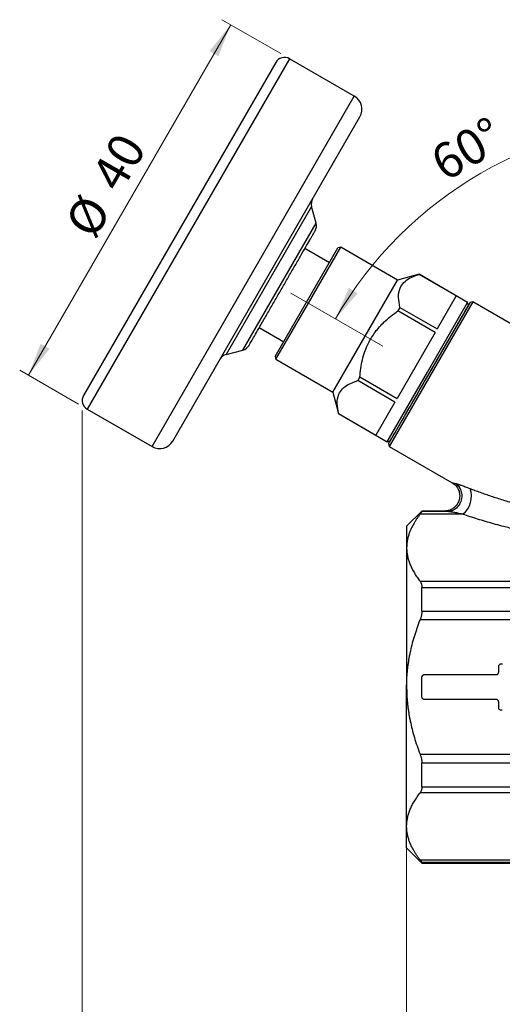
# Model space of a CAD drawing. Units: millimetres. Extents: x 10 to 416, y 10 to 287.
# Drawn here: x 131 to 179, y 109 to 207 of the extents above; entities that cross this region are included whole.
import ezdxf

# ---------------------------------------------------------------- set-up
doc = ezdxf.new("R2010")
doc.units = ezdxf.units.MM
doc.header["$PDSIZE"] = -1
doc.linetypes.add('CENTERX2', pattern=[20.32, 12.7, -2.54, 2.54, -2.54])
doc.styles.add('SLDTEXTSTYLE1', font='TXT', dxfattribs={"width": 0.75})
doc.dimstyles.new('SLDDIMSTYLE0', dxfattribs={"dimtxt": 3.5, "dimasz": 3.302, "dimexe": 0, "dimexo": 0.0625, "dimgap": 0.875, "dimtad": 1, "dimdec": 0, "dimrnd": 1e-09, "dimzin": 12, "dimdsep": 46, "dimtxsty": 'SLDTEXTSTYLE1', "dimsah": 1, "dimcen": 0.09, "dimadec": 0, "dimazin": 3, "dimtfac": 1, "dimtofl": 0, "dimtmove": 0, "dimatfit": 3, "dimfxl": 1, "dimfrac": 2, "dimtolj": 1, "dimtzin": 12, "dimarcsym": 0})
doc.dimstyles.new('SLDDIMSTYLE1', dxfattribs={"dimtxt": 3.5, "dimasz": 3.302, "dimexe": 0, "dimexo": 0.0625, "dimgap": 0.875, "dimtad": 1, "dimdec": 4, "dimzin": 12, "dimdsep": 46, "dimtxsty": 'SLDTEXTSTYLE1', "dimsah": 1, "dimcen": 0.09, "dimazin": 3, "dimtfac": 1, "dimtofl": 0, "dimtmove": 0, "dimatfit": 3, "dimfxl": 1, "dimfrac": 2, "dimtolj": 1, "dimtzin": 12, "dimarcsym": 0})
doc.dimstyles.new('SLDDIMSTYLE2', dxfattribs={"dimtxt": 3.5, "dimasz": 3.302, "dimexe": 0, "dimexo": 0.0625, "dimgap": 0.875, "dimtad": 1, "dimdec": 0, "dimrnd": 1e-09, "dimzin": 12, "dimdsep": 46, "dimtxsty": 'SLDTEXTSTYLE1', "dimsah": 1, "dimcen": 0.09, "dimadec": 0, "dimazin": 3, "dimtfac": 1, "dimtdec": 0, "dimtofl": 0, "dimtmove": 0, "dimatfit": 3, "dimfxl": 1, "dimfrac": 2, "dimtolj": 1, "dimtzin": 12, "dimarcsym": 0})

# ---------------------------------------------------------------- blocks, each defined once
blk = doc.blocks.new('_D')
at = {"color": 7, "linetype": 'Continuous', "lineweight": 0}
for p, q in [((137.532, 168.062), (137.532, 84.75)), ((259.618, 125.961), (259.618, 84.75)), ((137.532, 85.75), (259.618, 85.75))]:
    blk.add_line(p, q, dxfattribs=at)
at = {"color": 7, "linetype": 'Continuous', "lineweight": 18}
for points in [[(137.532, 85.75), (140.834, 85.242), (140.834, 86.258)], [(259.618, 85.75), (256.316, 86.258), (256.316, 85.242)]]:
    blk.add_solid(points, dxfattribs=at)
at = {"color": 7, "linetype": 'Continuous', "lineweight": 18, "insert": (194.696, 90.262), "char_height": 3.5, "attachment_point": 1, "style": 'SLDTEXTSTYLE1'}
blk.add_mtext('122', dxfattribs=at)
blk = doc.blocks.new('_D_1')
at = {"color": 7, "linetype": 'Continuous', "lineweight": 0}
blk.add_line((196.618, 192.133), (196.618, 197.784), dxfattribs=at)
at = {"color": 7, "linetype": 'Continuous', "lineweight": 18}
blk.add_arc((196.618, 157.466), 39.318, 90, 150, dxfattribs=at)
for points in [[(196.618, 196.784), (193.297, 197.153), (193.34, 196.138)], [(162.568, 177.125), (164.766, 179.641), (163.908, 180.185)]]:
    blk.add_solid(points, dxfattribs=at)
at = {"color": 7, "linetype": 'Continuous', "lineweight": 18, "insert": (171.655, 193.664), "char_height": 3.5, "attachment_point": 1, "rotation": 30, "style": 'SLDTEXTSTYLE1'}
blk.add_mtext('60°', dxfattribs=at)
blk = doc.blocks.new('_D_3')
at = {"color": 7, "linetype": 'Continuous', "lineweight": 0}
for p, q in [((169.618, 139.731), (169.618, 94.736)), ((259.618, 139.731), (259.618, 94.736)), ((169.618, 95.736), (259.618, 95.736))]:
    blk.add_line(p, q, dxfattribs=at)
at = {"color": 7, "linetype": 'Continuous', "lineweight": 18}
for points in [[(169.618, 95.736), (172.92, 95.228), (172.92, 96.244)], [(259.618, 95.736), (256.316, 96.244), (256.316, 95.228)]]:
    blk.add_solid(points, dxfattribs=at)
at = {"color": 7, "linetype": 'Continuous', "lineweight": 18, "insert": (212.032, 100.248), "char_height": 3.5, "attachment_point": 1, "style": 'SLDTEXTSTYLE1'}
blk.add_mtext('90', dxfattribs=at)
blk = doc.blocks.new('_D_4')
at = {"color": 7, "linetype": 'Continuous', "lineweight": 0}
for p, q in [((157.166, 203.337), (151.351, 206.694)), ((132.217, 171.553), (152.217, 206.194)), ((137.166, 168.696), (131.351, 172.053))]:
    blk.add_line(p, q, dxfattribs=at)
at = {"color": 7, "linetype": 'Continuous', "lineweight": 18}
for points in [[(152.217, 206.194), (150.127, 203.589), (151.006, 203.081)], [(132.217, 171.553), (134.308, 174.159), (133.429, 174.667)]]:
    blk.add_solid(points, dxfattribs=at)
at = {"color": 7, "linetype": 'Continuous', "lineweight": 18, "char_height": 3.5, "attachment_point": 1, "rotation": 60, "style": 'SLDTEXTSTYLE1'}
for s, insert in [('40', (138.29, 191.203)), ('%%c', (135.698, 186.605))]:
    blk.add_mtext(s, dxfattribs=dict(at, insert=insert))

msp = doc.modelspace()

# ---------------------------------------------------------------- linework, layer by layer
at = {"color": 7, "linetype": 'Continuous', "lineweight": 25}
for p, q in [((156.66625, 202.47125), (137.66625, 169.56229)), ((158.03227, 202.83728), (138.03227, 168.19626)), ((164.44086, 199.13728), (158.03227, 202.83728)), ((144.44086, 164.49626), (164.44086, 199.13728)), ((146.4899, 165.0453), (164.9899, 197.08824)), ((160.2221, 188.24439), (151.765, 173.59626)), ((160.66654, 186.58575), (160.2221, 188.24439)), ((153.42364, 174.04069), (160.66654, 186.58575)), ((161.97361, 182.66389), (159.54874, 184.06389)), ((159.72361, 178.76677), (162.82361, 184.13613)), ((159.89682, 178.66677), (163.09682, 184.20933)), ((163.09682, 184.20933), (162.82361, 184.13613)), ((168.72598, 180.95933), (163.09682, 184.20933)), ((170.84332, 181.52667), (168.72598, 180.95933)), ((170.84332, 181.52667), (170.84157, 181.52363)), ((174.52218, 179.39863), (170.84157, 181.52363)), ((175.64976, 178.75167), (170.84332, 181.52667)), ((165.52598, 175.41677), (168.72598, 180.95933)), ((174.52218, 179.39863), (172.63787, 176.13491)), ((156.62361, 173.39741), (159.72361, 178.76677)), ((156.69682, 173.12421), (159.89682, 178.66677)), ((176.14617, 178.81148), (167.89617, 164.52206)), ((168.95726, 178.25991), (168.75263, 177.90549)), ((168.95726, 178.25991), (172.63787, 176.13491)), ((171.67476, 171.86677), (175.64976, 178.75167)), ((175.72297, 178.47847), (171.84797, 171.76677)), ((175.72297, 178.47847), (175.64976, 178.75167)), ((176.14617, 178.81148), (175.87297, 178.73828)), ((180.61777, 176.22981), (176.14617, 178.81148)), ((172.43324, 175.78049), (168.75263, 177.90549)), ((155.04874, 176.26966), (157.47361, 174.86966)), ((162.32598, 169.87421), (165.52598, 175.41677)), ((172.43324, 175.78049), (168.66462, 169.25305)), ((151.765, 173.59626), (153.42364, 174.04069)), ((156.62361, 173.39741), (156.69682, 173.12421)), ((156.69682, 173.12421), (162.32598, 169.87421)), ((164.98401, 171.37805), (164.77939, 171.02363)), ((164.98401, 171.37805), (168.66462, 169.25305)), ((167.69976, 164.98187), (171.67476, 171.86677)), ((171.84797, 171.76677), (167.97297, 165.05508)), ((168.46, 168.89863), (164.77939, 171.02363)), ((162.32598, 169.87421), (162.89332, 167.75687)), ((168.46, 168.89863), (166.57569, 165.63491)), ((138.03227, 168.19626), (144.44086, 164.49626)), ((162.89508, 167.75991), (162.89332, 167.75687)), ((162.89332, 167.75687), (167.69976, 164.98187)), ((162.89508, 167.75991), (166.57569, 165.63491)), ((167.69976, 164.98187), (167.97297, 165.05508)), ((167.82297, 164.79527), (167.89617, 164.52206)), ((167.89617, 164.52206), (174.12443, 160.92618)), ((171.11777, 158.1309), (169.61777, 156.6309)), ((175.1819, 157.81544), (170.94449, 157.81544)), ((173.3758, 158.1309), (171.11777, 158.1309)), ((171.11777, 158.07722), (171.11777, 158.1309)), ((173.69609, 158.07721), (171.11777, 158.07722)), ((170.94449, 151.18596), (184.02004, 151.18596)), ((171.11777, 148.22135), (171.11777, 150.58677)), ((171.11777, 150.58677), (183.94579, 150.58677)), ((171.11777, 148.22135), (183.94579, 148.22135)), ((184.02004, 147.36038), (170.94449, 147.36038)), ((178.71868, 142.2053), (178.71868, 142.78254)), ((171.13396, 139.74796), (171.13396, 141.71383)), ((171.37969, 141.95957), (178.47295, 141.95957)), ((178.47295, 139.50223), (171.37969, 139.50223)), ((178.71868, 138.67926), (178.71868, 139.2565)), ((170.94449, 134.10142), (184.02004, 134.10142)), ((171.11777, 130.87503), (171.11777, 133.24045)), ((171.11777, 133.24045), (183.94579, 133.24045)), ((171.11777, 130.87503), (183.94579, 130.87503)), ((184.02004, 130.27584), (170.94449, 130.27584)), ((169.61777, 124.8309), (171.11777, 123.3309)), ((170.94449, 123.64636), (184.02004, 123.64636)), ((171.11777, 123.3309), (171.11777, 123.38458)), ((183.94579, 123.38458), (171.11777, 123.38458)), ((171.11777, 123.3309), (183.94579, 123.3309))]:
    msp.add_line(p, q, dxfattribs=at)
at = {"color": 7, "linetype": 'CENTERX2', "lineweight": 18}
msp.add_line((158.16477, 179.66677), (167.25804, 174.41677), dxfattribs=at)
at = {"color": 7, "linetype": 'Continuous', "lineweight": 25}
for centre, radius, start, end in [((157.53227, 201.97125), 1, 60, 150), ((163.69086, 197.83824), 1.5, 330, 60), ((161.18803, 188.50321), 1, 150, 195), ((159.70061, 186.32693), 1, 330, 15), ((153.16482, 175.00661), 1, 285, 330), ((152.02382, 172.63033), 1, 105, 150), ((138.53227, 169.06229), 1, 150, 240), ((145.19086, 165.7953), 1.5, 240, 330), ((173.75618, 159.58614), 2.27334, 308.8401123, 19.6943462)]:
    msp.add_arc(centre, radius, start, end, dxfattribs=at)
for points, knots in [([(154.03085, 174.50661), (154.04145, 174.52498), (154.06329, 174.56281), (154.2451, 174.87771), (154.54661, 175.39994), (154.97156, 176.13598), (155.40857, 176.89289), (155.79289, 177.55857), (156.1857, 178.23893), (156.68892, 179.11053), (157.29873, 180.16675), (157.90863, 181.22312), (158.51768, 182.27803), (159.10334, 183.29243), (159.62595, 184.19762), (159.98078, 184.81219), (160.20547, 185.20138), (160.38353, 185.50978), (160.53435, 185.771), (160.55608, 185.80865), (160.56664, 185.82693)], [0, 0, 0, 0, 0.0582484, 0.11998585, 0.18428997, 0.24995872, 0.31562747, 0.34780797, 0.38001415, 0.4417516, 0.5, 0.5582484, 0.61998585, 0.68428997, 0.74995872, 0.81562747, 0.84780797, 0.88001415, 0.9417516, 1, 1, 1, 1]), ([(168.95726, 178.25991), (168.89225, 178.59944), (168.76011, 179.28959), (168.89987, 180.12021), (169.30525, 180.7345), (169.92316, 181.20427), (170.51018, 181.4084), (170.84157, 181.52363)], [0, 0, 0, 0, 0.21798355, 0.44307845, 0.60823578, 0.77884126, 1, 1, 1, 1]), ([(175.87297, 178.73828), (175.87297, 178.73828), (175.76821, 178.55683), (175.36496, 177.85838), (175.06663, 177.34165), (174.32152, 176.05109), (173.87504, 175.27775), (172.9015, 173.59155), (172.37484, 172.67934), (171.3211, 170.8542), (170.79443, 169.942), (169.8209, 168.25579), (169.37442, 167.48246), (168.62931, 166.19189), (168.33098, 165.67517), (167.92773, 164.97672), (167.82297, 164.79527), (167.82297, 164.79527)], [0, 0, 0, 0, 0.125, 0.125, 0.25, 0.25, 0.375, 0.375, 0.5, 0.5, 0.625, 0.625, 0.75, 0.75, 0.875, 0.875, 1, 1, 1, 1]), ([(164.98401, 171.37805), (165.04977, 171.94408), (165.18344, 173.09461), (165.71781, 174.60872), (166.49053, 175.85927), (167.46633, 176.94892), (168.2885, 177.56034), (168.75263, 177.90549)], [0, 0, 0, 0, 0.21798355, 0.44307845, 0.60823578, 0.77884126, 1, 1, 1, 1]), ([(162.89508, 167.75991), (162.83007, 168.09944), (162.69793, 168.78959), (162.83769, 169.62021), (163.24307, 170.2345), (163.86098, 170.70427), (164.448, 170.9084), (164.77939, 171.02363)], [0, 0, 0, 0, 0.21798355, 0.44307845, 0.60823578, 0.77884126, 1, 1, 1, 1]), ([(174.10291, 160.9385), (174.24464, 160.83905), (174.52338, 160.64345), (174.77166, 160.22023), (174.87231, 159.81556), (174.86932, 159.42544), (174.76015, 159.00454), (174.5223, 158.64062), (174.22452, 158.38631), (173.95, 158.23734), (173.65322, 158.14495), (173.44994, 158.13558), (173.35049, 158.131)], [0, 0, 0, 0, 0.13026515, 0.2561929, 0.36239894, 0.44404547, 0.55022764, 0.68871889, 0.76632096, 0.84588282, 0.92460223, 1, 1, 1, 1]), ([(174.4375, 160.85644), (174.52811, 160.79611), (174.62044, 160.71827), (174.79351, 160.5185), (174.87413, 160.39621), (175.0003, 160.10804), (175.04536, 159.94196), (175.07703, 159.58666), (175.06311, 159.3979), (174.97113, 159.03532), (174.89323, 158.86233), (174.69354, 158.565), (174.57244, 158.44091), (174.3179, 158.2511), (174.18485, 158.18497), (173.92979, 158.10017), (173.80774, 158.08109), (173.69609, 158.07721)], [0, 0, 0, 0, 0.125, 0.125, 0.25, 0.25, 0.375, 0.375, 0.5, 0.5, 0.625, 0.625, 0.75, 0.75, 0.875, 0.875, 1, 1, 1, 1]), ([(174.12556, 160.92814), (174.13585, 160.92576), (174.15823, 160.92057), (174.33953, 160.87894), (174.4375, 160.85644)], [0, 0, 0, 0, 0.45965114, 1, 1, 1, 1]), ([(174.4375, 160.85644), (174.45506, 160.85223), (174.49093, 160.84363), (174.55475, 160.82606), (174.62698, 160.80484), (174.70836, 160.7796), (174.79867, 160.75044), (174.89795, 160.71732), (175.09516, 160.64974), (175.42332, 160.53226), (175.73198, 160.41485), (175.89653, 160.35226)], [0, 0, 0, 0, 0.05541209, 0.11320522, 0.17367513, 0.23708011, 0.30364428, 0.37356139, 0.44699867, 0.70518331, 1, 1, 1, 1]), ([(175.89653, 160.35226), (176.05604, 160.29155), (176.3814, 160.16772), (176.8859, 159.98366), (177.41459, 159.79661), (177.96821, 159.60727), (178.54677, 159.41584), (179.15049, 159.22262), (179.87217, 158.99925), (180.73357, 158.74301), (181.75742, 158.4532), (182.86938, 158.15339), (183.6462, 157.95799), (184.04783, 157.85697)], [0, 0, 0, 0, 0.06233487, 0.12714218, 0.19442758, 0.26419615, 0.33645243, 0.4112005, 0.48844405, 0.60232365, 0.72553856, 0.85809554, 1, 1, 1, 1]), ([(170.94449, 157.81544), (170.8848, 157.73648), (170.76629, 157.57969), (170.60257, 157.34383), (170.45088, 157.10967), (170.31209, 156.87705), (170.18597, 156.64601), (170.07259, 156.41654), (169.95506, 156.15045), (169.84145, 155.84753), (169.74148, 155.50767), (169.67057, 155.17003), (169.62608, 154.83462), (169.62053, 154.61169), (169.61777, 154.5007)], [0, 0, 0, 0, 0.074487631, 0.147905153, 0.220288073, 0.291673446, 0.362099896, 0.43160765, 0.500238549, 0.602542328, 0.703505488, 0.803290063, 0.90206389, 1, 1, 1, 1]), ([(170.94449, 157.81544), (170.95795, 157.83305), (170.9847, 157.86804), (171.01899, 157.91446), (171.04863, 157.9559), (171.08146, 158.00404), (171.11113, 158.05193), (171.11557, 158.06884), (171.11777, 158.07722)], [0, 0, 0, 0, 0.12706488, 0.25255708, 0.37695107, 0.50073109, 0.75233672, 1, 1, 1, 1]), ([(173.69609, 158.07721), (173.59546, 158.09365), (173.40854, 158.12419), (173.3862, 158.1279), (173.37589, 158.12961)], [0, 0, 0, 0, 0.53831604, 1, 1, 1, 1]), ([(175.1819, 157.81544), (175.09199, 157.83341), (174.9206, 157.86766), (174.67969, 157.91403), (174.46676, 157.95387), (174.27334, 157.98911), (174.09785, 158.01991), (173.9384, 158.04568), (173.80238, 158.06532), (173.72946, 158.07347), (173.69609, 158.07721)], [0, 0, 0, 0, 0.166822331, 0.318016328, 0.453740375, 0.574213886, 0.697010909, 0.808798708, 0.912498195, 1, 1, 1, 1]), ([(183.50726, 155.62163), (183.28383, 155.6663), (182.83907, 155.75523), (182.18008, 155.8942), (181.53116, 156.03646), (180.89264, 156.18245), (180.26443, 156.33205), (179.64655, 156.4853), (178.96063, 156.66242), (178.21362, 156.86476), (177.41323, 157.09417), (176.64182, 157.32871), (175.89801, 157.56739), (175.41892, 157.73334), (175.1819, 157.81544)], [0, 0, 0, 0, 0.07653322, 0.15234738, 0.22745948, 0.30188701, 0.37564796, 0.44876077, 0.52124443, 0.6211734, 0.71895169, 0.81463903, 0.90829914, 1, 1, 1, 1]), ([(169.61777, 156.6309), (169.61777, 156.6309), (169.61777, 156.44824), (169.61777, 155.73), (169.61777, 155.19447), (169.61777, 154.5007)], [0, 0, 0, 0, 0.5, 0.5, 1, 1, 1, 1]), ([(169.61777, 154.5007), (169.61861, 154.43902), (169.62031, 154.3154), (169.63398, 154.1297), (169.65579, 153.94339), (169.68654, 153.75648), (169.72602, 153.56897), (169.77428, 153.38085), (169.83131, 153.19212), (169.8971, 153.0028), (169.99919, 152.7428), (170.15262, 152.41076), (170.37691, 152.00639), (170.63849, 151.59622), (170.8416, 151.32391), (170.94449, 151.18596)], [0, 0, 0, 0, 0.05443403, 0.1090765, 0.1639575, 0.21910671, 0.27455341, 0.3303264, 0.38645396, 0.44296386, 0.49988331, 0.62024362, 0.7435759, 0.87009501, 1, 1, 1, 1]), ([(169.61777, 154.5007), (169.61777, 153.80693), (169.61777, 152.95503), (169.61777, 150.99276), (169.61777, 149.88254), (169.61777, 147.47926), (169.61777, 146.18638), (169.61777, 143.50586), (169.61777, 142.11844), (169.61777, 140.7309)], [0, 0, 0, 0, 0.25, 0.25, 0.5, 0.5, 0.75, 0.75, 1, 1, 1, 1]), ([(170.94449, 151.18596), (170.96026, 151.16396), (170.99149, 151.12037), (171.03017, 151.0455), (171.06217, 150.96492), (171.08701, 150.87836), (171.10465, 150.78628), (171.11571, 150.68948), (171.11708, 150.62093), (171.11777, 150.58677)], [0, 0, 0, 0, 0.149601864, 0.296322553, 0.440523802, 0.582586594, 0.722909328, 0.861905371, 1, 1, 1, 1]), ([(171.11777, 148.22135), (171.11708, 148.18313), (171.11571, 148.10644), (171.10465, 147.98738), (171.08701, 147.86566), (171.06217, 147.74142), (171.03017, 147.61529), (170.99149, 147.48754), (170.96026, 147.40304), (170.94449, 147.36038)], [0, 0, 0, 0, 0.138094629, 0.277090672, 0.417413406, 0.559476198, 0.703677447, 0.850398136, 1, 1, 1, 1]), ([(169.61777, 140.7309), (169.61861, 140.85574), (169.62029, 141.1052), (169.63393, 141.47906), (169.65572, 141.85249), (169.68646, 142.22588), (169.72592, 142.59964), (169.77418, 142.97417), (169.8312, 143.34986), (169.89699, 143.72711), (169.99983, 144.25011), (170.15418, 144.91842), (170.37964, 145.73001), (170.64076, 146.54667), (170.84251, 147.08716), (170.94449, 147.36038)], [0, 0, 0, 0, 0.055077569, 0.110060499, 0.165039355, 0.220104212, 0.275344271, 0.330847479, 0.386700185, 0.442986819, 0.499789609, 0.62185742, 0.745492344, 0.871341978, 1, 1, 1, 1]), ([(178.47295, 141.95957), (178.48931, 141.96039), (178.52142, 141.962), (178.56763, 141.97614), (178.61006, 141.99913), (178.64783, 142.03045), (178.67979, 142.06921), (178.70215, 142.11283), (178.71629, 142.15886), (178.71788, 142.18976), (178.71868, 142.2053)], [0, 0, 0, 0, 0.127003565, 0.249360594, 0.372124487, 0.500300531, 0.62871487, 0.7601226, 0.87933804, 1, 1, 1, 1]), ([(178.71868, 142.78254), (178.71934, 142.79651), (178.72066, 142.82436), (178.73185, 142.86515), (178.76039, 142.92879), (178.81662, 142.98649), (178.89353, 143.02091), (178.95614, 143.03055), (179.02014, 143.02577), (179.05879, 143.00884), (179.07823, 143.00033)], [0, 0, 0, 0, 0.08332684, 0.16609754, 0.25076367, 0.49907578, 0.62283905, 0.74950958, 0.87401285, 1, 1, 1, 1]), ([(171.13396, 141.71383), (171.13478, 141.73019), (171.13638, 141.76231), (171.15052, 141.80852), (171.17351, 141.85095), (171.20484, 141.88872), (171.2436, 141.92068), (171.28722, 141.94304), (171.33325, 141.95717), (171.36415, 141.95877), (171.37969, 141.95957)], [0, 0, 0, 0, 0.12700357, 0.24936059, 0.37212449, 0.50030053, 0.62871487, 0.7601226, 0.87933804, 1, 1, 1, 1]), ([(169.61777, 140.7309), (169.61861, 140.60752), (169.62031, 140.3603), (169.63398, 139.98889), (169.65579, 139.61628), (169.68654, 139.24246), (169.72602, 138.86743), (169.77428, 138.49119), (169.83131, 138.11375), (169.8971, 137.73509), (169.99918, 137.21511), (170.15262, 136.55102), (170.37691, 135.74227), (170.63849, 134.92193), (170.8416, 134.37732), (170.94449, 134.10142)], [0, 0, 0, 0, 0.054433841, 0.109076129, 0.163956951, 0.219106003, 0.274552551, 0.330325391, 0.386452819, 0.442962598, 0.499881929, 0.62024267, 0.743575326, 0.870094753, 1, 1, 1, 1]), ([(169.61777, 126.9611), (169.61777, 127.0304), (169.61777, 127.16882), (169.61777, 127.38759), (169.61777, 127.61411), (169.61777, 127.84919), (169.61777, 128.09263), (169.61777, 128.34448), (169.61777, 128.60471), (169.61777, 128.87334), (169.61777, 129.15038), (169.61777, 129.83033), (169.61777, 130.99339), (169.61777, 132.75753), (169.61777, 134.66113), (169.61777, 136.22026), (169.61777, 137.34866), (169.61777, 138.01779), (169.61777, 138.69069), (169.61777, 139.3674), (169.61777, 140.04789), (169.61777, 140.50295), (169.61777, 140.7309)], [0, 0, 0, 0, 0.0246686, 0.04927257, 0.07382813, 0.09835155, 0.1228592, 0.14736745, 0.1718927, 0.19645128, 0.2210595, 0.24573353, 0.37285439, 0.50000586, 0.62712672, 0.75427819, 0.79535375, 0.83627972, 0.87713153, 0.91798503, 0.95891605, 1, 1, 1, 1]), ([(171.37969, 139.50223), (171.36333, 139.50305), (171.33122, 139.50466), (171.28501, 139.5188), (171.24257, 139.54179), (171.20481, 139.57312), (171.17284, 139.61187), (171.15049, 139.6555), (171.13635, 139.70152), (171.13476, 139.73242), (171.13396, 139.74796)], [0, 0, 0, 0, 0.12700357, 0.24936059, 0.37212449, 0.50030053, 0.62871487, 0.7601226, 0.87933804, 1, 1, 1, 1]), ([(178.71868, 139.2565), (178.71786, 139.27285), (178.71625, 139.30497), (178.70211, 139.35118), (178.67912, 139.39361), (178.6478, 139.43138), (178.60904, 139.46334), (178.56542, 139.4857), (178.51939, 139.49983), (178.48849, 139.50143), (178.47295, 139.50223)], [0, 0, 0, 0, 0.12700357, 0.24936059, 0.37212449, 0.50030053, 0.62871487, 0.7601226, 0.87933804, 1, 1, 1, 1]), ([(179.07823, 138.46147), (179.06555, 138.45559), (179.04026, 138.44386), (178.99892, 138.43487), (178.9293, 138.43069), (178.85212, 138.45381), (178.78599, 138.50602), (178.74845, 138.55705), (178.72304, 138.61598), (178.72014, 138.65808), (178.71868, 138.67926)], [0, 0, 0, 0, 0.08332684, 0.16609754, 0.25076367, 0.49907578, 0.62283905, 0.74950958, 0.87401285, 1, 1, 1, 1]), ([(170.94449, 134.10142), (170.96026, 134.05876), (170.99149, 133.97426), (171.03017, 133.84651), (171.06217, 133.72038), (171.08701, 133.59614), (171.10465, 133.47441), (171.11571, 133.35536), (171.11708, 133.27867), (171.11777, 133.24045)], [0, 0, 0, 0, 0.149601864, 0.296322554, 0.440523803, 0.582586594, 0.722909328, 0.861905371, 1, 1, 1, 1]), ([(171.11777, 130.87503), (171.11708, 130.84086), (171.11571, 130.77232), (171.10465, 130.67552), (171.08701, 130.58344), (171.06217, 130.49687), (171.03017, 130.4163), (170.99149, 130.34143), (170.96026, 130.29784), (170.94449, 130.27584)], [0, 0, 0, 0, 0.138094629, 0.277090672, 0.417413406, 0.559476198, 0.703677447, 0.850398136, 1, 1, 1, 1]), ([(169.61777, 126.9611), (169.61861, 127.02352), (169.62029, 127.14826), (169.63393, 127.33524), (169.65572, 127.52195), (169.68646, 127.70859), (169.72592, 127.89533), (169.77418, 128.08241), (169.8312, 128.27004), (169.89699, 128.45849), (169.99983, 128.71992), (170.15418, 129.05436), (170.37964, 129.4605), (170.64076, 129.86899), (170.8425, 130.13923), (170.94449, 130.27584)], [0, 0, 0, 0, 0.0550775, 0.11006039, 0.16503921, 0.22010406, 0.27534413, 0.33084737, 0.38670012, 0.44298682, 0.4997897, 0.62185772, 0.7454927, 0.87134223, 1, 1, 1, 1]), ([(170.94449, 123.64635), (170.8852, 123.72475), (170.76743, 123.88046), (170.60429, 124.1148), (170.4528, 124.34777), (170.31379, 124.57978), (170.18705, 124.81108), (170.07263, 125.042), (169.9546, 125.30888), (169.84079, 125.61173), (169.74098, 125.9503), (169.67021, 126.2874), (169.62593, 126.6241), (169.62049, 126.84872), (169.61777, 126.9611)], [0, 0, 0, 0, 0.0739499, 0.14688217, 0.21890106, 0.29011687, 0.36064587, 0.43061003, 0.50013667, 0.60192032, 0.70229576, 0.80175746, 0.9008177, 1, 1, 1, 1]), ([(169.61777, 124.8309), (169.61777, 124.83178), (169.61777, 124.83355), (169.61777, 124.84796), (169.61777, 124.87098), (169.61777, 124.90346), (169.61777, 124.94516), (169.61777, 124.99616), (169.61777, 125.05642), (169.61777, 125.12596), (169.61777, 125.20478), (169.61777, 125.29287), (169.61777, 125.41503), (169.61777, 125.58064), (169.61777, 125.80181), (169.61777, 126.04998), (169.61777, 126.32574), (169.61777, 126.62681), (169.61777, 126.84953), (169.61777, 126.9611)], [0, 0, 0, 0, 0.04644239, 0.09276439, 0.13899298, 0.18515532, 0.23127867, 0.27739036, 0.32351776, 0.3696882, 0.41592893, 0.46226706, 0.50872958, 0.59085174, 0.67267483, 0.75434966, 0.83602787, 0.91786106, 1, 1, 1, 1]), ([(170.94449, 123.64636), (170.96026, 123.6257), (170.99149, 123.58479), (171.03017, 123.53191), (171.06217, 123.48635), (171.08701, 123.44868), (171.10465, 123.41904), (171.11571, 123.39677), (171.11708, 123.38863), (171.11777, 123.38458)], [0, 0, 0, 0, 0.14960186, 0.29632255, 0.4405238, 0.58258659, 0.72290933, 0.86190537, 1, 1, 1, 1])]:
    msp.add_open_spline(points, degree=3, knots=knots, dxfattribs=at)
at = {"color": 7, "linetype": 'Continuous', "lineweight": 18}
msp.add_point((137.53227, 169.06229), dxfattribs=at)

# ---------------------------------------------------------------- dimensions: what is measured, and where the dimension line sits
dim = msp.add_linear_dim(base=(152.2175, 206.19444), p1=(138.03227, 168.19626), p2=(158.03227, 202.83728), angle=60, text='%%c<>', dimstyle='SLDDIMSTYLE2', dxfattribs=at)
dim.commit()
dim.dimension.update_dxf_attribs({"geometry": '_D_4', "text_midpoint": (142.2175, 188.87393), "dimtype": 160})
dim = msp.add_angular_dim_2l(base=(176.95887, 191.51613), line1=((167.25804, 174.41677), (158.16477, 179.66677)), line2=((196.61777, 191.13287), (196.61777, 179.13287)), dimstyle='SLDDIMSTYLE1', dxfattribs=at)
dim.commit()
dim.dimension.update_dxf_attribs({"geometry": '_D_1', "text_midpoint": (176.95887, 191.51613), "dimtype": 162})
dim = msp.add_linear_dim(base=(259.61777, 85.75048), p1=(137.53227, 169.06229), p2=(259.61777, 126.9611), dimstyle='SLDDIMSTYLE0', dxfattribs=at)
dim.commit()
dim.dimension.update_dxf_attribs({"geometry": '_D', "text_midpoint": (198.57502, 85.75048), "dimtype": 160})
dim = msp.add_linear_dim(base=(259.61777, 95.73641), p1=(169.61777, 140.7309), p2=(259.61777, 140.7309), angle=0, dimstyle='SLDDIMSTYLE2', dxfattribs=at)
dim.commit()
dim.dimension.update_dxf_attribs({"geometry": '_D_3', "text_midpoint": (214.61777, 95.73641), "dimtype": 160})

doc.saveas('drawing.dxf')
